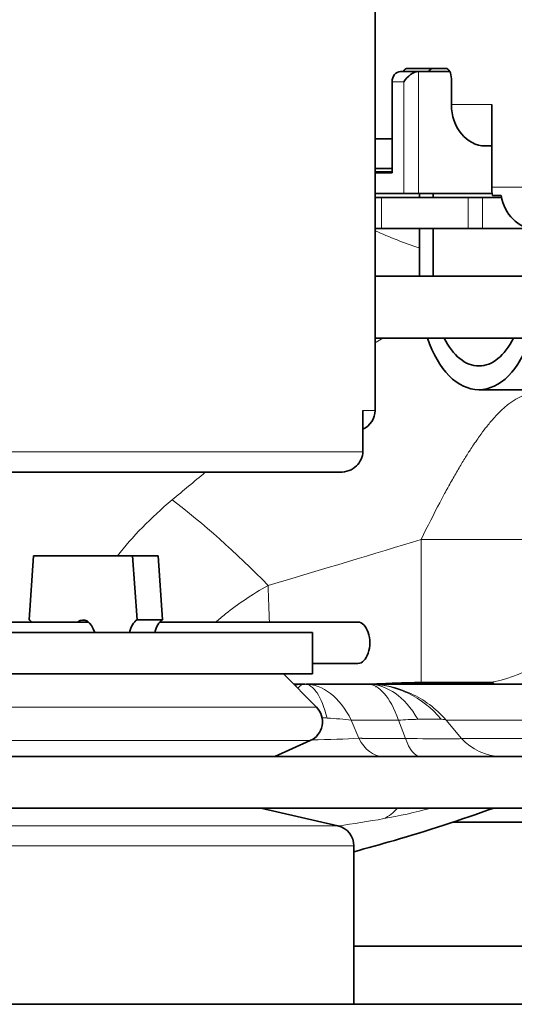
# Model space of a CAD drawing. Units: millimetres. Extents: x 0 to 5880, y 0 to 4158.
# Drawn here: x 3562 to 3586, y 3168 to 3216 of the extents above; entities that cross this region are included whole.
import ezdxf

# ---------------------------------------------------------------- set-up
doc = ezdxf.new("R2010")
doc.units = ezdxf.units.MM
doc.header["$LTSCALE"] = 14
doc.layers.add('Visible Edges(ISO)', color=7, linetype='Continuous', lineweight=35)
doc.layers.add('Visible Tangent Edges(ISO)', color=7, linetype='Continuous', lineweight=18)

msp = doc.modelspace()

# ---------------------------------------------------------------- linework, layer by layer
at = {"layer": 'Visible Edges(ISO)'}
for p, q in [((3578.982, 3221.804), (3578.982, 3196.804)), ((3581.081, 3213.204), (3580.22, 3213.204)), ((3582.396, 3213.354), (3580.56, 3213.354)), ((3581.081, 3213.204), (3582.601, 3213.204)), ((3579.811, 3212.704), (3579.811, 3208.304)), ((3582.682, 3211.604), (3582.682, 3212.854)), ((3584.633, 3211.604), (3584.633, 3207.604)), ((3578.982, 3209.954), (3579.811, 3209.954)), ((3584.321, 3209.604), (3584.633, 3209.604)), ((3578.982, 3208.506), (3579.811, 3208.516)), ((3579.811, 3208.36), (3578.982, 3208.357)), ((3578.982, 3208.342), (3579.811, 3208.352)), ((3578.982, 3208.304), (3579.811, 3208.304)), ((3578.982, 3207.304), (3580.384, 3207.304)), ((3579.298, 3207.104), (3578.982, 3207.104)), ((3583.485, 3207.104), (3579.298, 3207.104)), ((3580.384, 3207.304), (3581.081, 3207.304)), ((3584.651, 3207.304), (3581.081, 3207.304)), ((3581.142, 3207.104), (3581.142, 3207.304)), ((3581.802, 3207.304), (3581.802, 3207.104)), ((3584.181, 3207.104), (3583.485, 3207.104)), ((3584.181, 3207.104), (3585.115, 3207.104)), ((3585.096, 3207.204), (3584.666, 3207.204)), ((3579.298, 3205.604), (3578.982, 3205.604)), ((3583.485, 3205.604), (3579.298, 3205.604)), ((3581.142, 3203.304), (3581.142, 3205.604)), ((3581.802, 3205.604), (3581.802, 3203.304)), ((3584.181, 3205.604), (3583.485, 3205.604)), ((3586.701, 3205.604), (3584.181, 3205.604)), ((3622.271, 3203.304), (3578.982, 3203.304)), ((3622.271, 3200.304), (3578.982, 3200.304)), ((3592.202, 3197.804), (3584.01, 3197.804)), ((3578.39, 3196.804), (3578.39, 3194.804)), ((3540.982, 3193.804), (3577.275, 3193.804)), ((3562.226, 3186.672), (3562.443, 3189.754)), ((3562.443, 3189.754), (3567.245, 3189.754)), ((3567.245, 3189.754), (3567.462, 3186.672)), ((3568.474, 3189.754), (3567.245, 3189.754)), ((3568.691, 3186.672), (3568.474, 3189.754)), ((3565.107, 3186.554), (3553.171, 3186.554)), ((3568.691, 3186.672), (3567.462, 3186.672)), ((3578.155, 3186.554), (3568.56, 3186.554)), ((3557.383, 3186.054), (3575.958, 3186.054)), ((3575.958, 3186.054), (3575.958, 3184.054)), ((3578.155, 3184.554), (3575.958, 3184.554)), ((3554.958, 3184.054), (3575.958, 3184.054)), ((3574.558, 3184.054), (3576.15, 3182.43)), ((3575.048, 3183.554), (3575.533, 3183.554)), ((3575.556, 3183.554), (3575.567, 3183.554)), ((3575.584, 3183.554), (3575.573, 3183.554)), ((3575.592, 3183.554), (3575.605, 3183.554)), ((3575.627, 3183.554), (3578.607, 3183.554)), ((3578.607, 3183.554), (3578.607, 3183.554)), ((3578.627, 3183.554), (3578.607, 3183.554)), ((3578.607, 3183.554), (3578.607, 3183.554)), ((3578.627, 3183.554), (3578.634, 3183.554)), ((3578.652, 3183.554), (3578.691, 3183.554)), ((3578.695, 3183.554), (3586.213, 3183.554)), ((3579.185, 3183.475), (3579.185, 3183.475)), ((3581.22, 3183.626), (3584.508, 3183.626)), ((3574.132, 3180.054), (3575.843, 3180.816)), ((3649.178, 3180.054), (3558.58, 3180.054)), ((3649.178, 3177.554), (3558.58, 3177.554)), ((3573.458, 3177.554), (3577.183, 3176.694)), ((3611.81, 3176.864), (3582.737, 3176.864)), ((3577.958, 3175.72), (3577.958, 3168.054)), ((3610.299, 3170.864), (3577.958, 3170.864)), ((3410.25, 3168.054), (3855.65, 3168.054))]:
    msp.add_line(p, q, dxfattribs=at)
for centre, start, end in [((3577.982, 3196.804), 294.0733, 0), ((3575.436, 3181.73), 294, 44.427), ((3576.958, 3175.72), 0, 77)]:
    msp.add_arc(centre, 1, start, end, dxfattribs=at)
for centre, major_axis, ratio, start_param, end_param in [((3580.22, 3212.704), (0, 0.5), 0.819152, 0, 1.570796), ((3580.56, 3212.854), (0, 0.5), 0.573576, 0, 0.795399), ((3580.794, 3212.704), (-0.444, -0.444), 0.520567, 3.621558, 5.192355), ((3581.789, 3212.854), (0, 0.5), 0.573576, 0, 0.795399), ((3582.396, 3212.854), (0, 0.5), 0.573576, 4.712389, 6.283185), ((3584.321, 3211.604), (0, -2), 0.819152, 4.712389, 6.283185), ((3586.271, 3207.604), (0, -2), 0.819152, 4.712389, 4.913747), ((3586.701, 3207.604), (0, -2), 0.819152, 4.913747, 6.283185), ((3584.01, 3202.804), (0, -5), 0.573576, 5.235988, 7.330383), ((3584.01, 3202.804), (0, -3.849), 0.573576, 5.419295, 7.147076), ((3561.976, 3185.554), (0, 1.2), 0.573576, 5.6975, 5.911878), ((3564.844, 3185.554), (0, 1.1), 0.573576, 5.184252, 6.712885), ((3567.712, 3185.554), (0, 1.2), 0.573576, 0.371307, 1.141019), ((3568.94, 3185.554), (0, 1.2), 0.573576, 0.371307, 1.141019), ((3578.155, 3185.554), (0, -1), 0.573576, 0, 3.141593)]:
    msp.add_ellipse(centre, major_axis=major_axis, ratio=ratio, start_param=start_param, end_param=end_param, dxfattribs=at)
for points, knots in [([(3578.39, 3194.804), (3578.39, 3194.686), (3578.361, 3194.548), (3578.264, 3194.325), (3578.177, 3194.203), (3577.989, 3194.024), (3577.851, 3193.938), (3577.591, 3193.836), (3577.42, 3193.804), (3577.275, 3193.804)], [-0.6424974, -0.6424974, -0.6424974, -0.6424974, -0.6071275, -0.6071275, -0.5691744, -0.5691744, -0.5276845, -0.5276845, -0.482628, -0.482628, -0.482628, -0.482628]), ([(3584.391, 3183.554), (3584.407, 3183.554), (3584.422, 3183.554), (3584.619, 3183.558), (3584.716, 3183.581), (3584.728, 3183.616), (3584.661, 3183.627), (3584.524, 3183.626)], [0.0000213, 0.0000213, 0.0000213, 0.0000213, 0.0114065, 0.0114065, 0.149385, 0.149385, 0.2730363, 0.2730363, 0.2730363, 0.2730363]), ([(3581.22, 3183.626), (3580.791, 3183.626), (3580.366, 3183.614), (3579.537, 3183.58), (3579.144, 3183.558), (3578.783, 3183.554), (3578.755, 3183.554), (3578.728, 3183.554)], [0, 0, 0, 0, 0.1286357, 0.1286357, 0.2670144, 0.2670144, 0.2786393, 0.2786393, 0.2786393, 0.2786393]), ([(3584.738, 3177.556), (3583.108, 3176.966), (3581.496, 3176.449), (3579.264, 3175.798), (3578.61, 3175.615), (3577.957, 3175.44)], [0.5895464, 0.5895464, 0.5895464, 0.5895464, 1.1551286, 1.1551286, 1.3905322, 1.3905322, 1.3905322, 1.3905322])]:
    msp.add_open_spline(points, degree=3, knots=knots, dxfattribs=at)
for points in [[(3579.02, 3183.442), (3579.017, 3183.442), (3579.014, 3183.441), (3579.011, 3183.441)], [(3579.349, 3183.502), (3579.348, 3183.502), (3579.348, 3183.502), (3579.347, 3183.502)]]:
    msp.add_open_spline(points, degree=3, dxfattribs=at)
at = {"layer": 'Visible Tangent Edges(ISO)'}
for p, q in [((3581.081, 3213.204), (3581.081, 3207.304)), ((3580.384, 3212.704), (3579.811, 3212.704)), ((3580.384, 3212.704), (3580.384, 3207.304)), ((3582.682, 3211.604), (3584.633, 3211.604)), ((3584.633, 3207.604), (3586.468, 3207.604)), ((3579.298, 3205.604), (3579.298, 3207.104)), ((3583.485, 3205.604), (3583.485, 3207.104)), ((3584.181, 3205.604), (3584.181, 3207.104)), ((3578.39, 3196.804), (3578.982, 3196.804)), ((3539.982, 3194.804), (3578.39, 3194.804)), ((3590.14, 3190.554), (3581.214, 3190.554)), ((3578.83, 3183.55), (3578.829, 3183.55)), ((3576.15, 3182.43), (3554.766, 3182.43)), ((3577.057, 3181.883), (3577.057, 3181.883)), ((3578.198, 3180.929), (3577.835, 3181.807)), ((3580.46, 3180.928), (3580.112, 3181.808)), ((3583.175, 3180.928), (3582.422, 3181.808)), ((3555.073, 3180.816), (3575.843, 3180.816)), ((3576.16, 3180.858), (3576.16, 3180.858)), ((3584.3, 3180.182), (3584.3, 3180.182)), ((3577.183, 3176.694), (3553.733, 3176.694)), ((3577.958, 3175.72), (3552.958, 3175.72))]:
    msp.add_line(p, q, dxfattribs=at)
for centre, major_axis, ratio, start_param, end_param in [((3572.923, 3183.554), (9.941, -11.233), 0.260344, 1.771239, 2.228599), ((3581.221, 3190.554), (0, -7), 0.000921, 4.712389, 6.139836), ((3574.223, 3190.554), (0, -7), 0.062347, 5.036199, 5.320633), ((3579.372, 3181.623), (-3.047, -0.184), 0.049437, 3.529667, 4.123508)]:
    msp.add_ellipse(centre, major_axis=major_axis, ratio=ratio, start_param=start_param, end_param=end_param, dxfattribs=at)
for points in [[(3578.982, 3205.498), (3579.684, 3205.182), (3580.404, 3204.903), (3581.142, 3204.665)], [(3570.763, 3193.804), (3570.22, 3193.356), (3569.686, 3192.911), (3569.159, 3192.47)], [(3569.159, 3192.47), (3568.128, 3191.606), (3567.226, 3190.688), (3566.505, 3189.754)], [(3581.214, 3190.554), (3578.969, 3189.86), (3576.422, 3189.104), (3573.809, 3188.327)], [(3575.128, 3183.554), (3575.121, 3183.554), (3575.114, 3183.554), (3575.107, 3183.554)], [(3575.573, 3183.555), (3575.416, 3183.553), (3575.264, 3183.529), (3575.117, 3183.484)], [(3578.607, 3183.555), (3578.907, 3183.551), (3579.449, 3183.225), (3579.911, 3182.389), (3580.112, 3181.808)], [(3578.634, 3183.554), (3578.632, 3183.554), (3578.629, 3183.554), (3578.627, 3183.554)], [(3578.627, 3183.554), (3578.629, 3183.554), (3578.632, 3183.554), (3578.634, 3183.554)], [(3578.731, 3183.544), (3578.729, 3183.544), (3578.726, 3183.544), (3578.724, 3183.543)], [(3578.779, 3183.547), (3578.779, 3183.547), (3578.778, 3183.547), (3578.777, 3183.547)], [(3578.933, 3183.557), (3578.932, 3183.556), (3578.932, 3183.555), (3578.931, 3183.554)], [(3576.663, 3181.911), (3576.582, 3181.917), (3576.499, 3181.922), (3576.417, 3181.926)], [(3576.663, 3181.911), (3577.084, 3181.885), (3577.475, 3181.85), (3577.835, 3181.808)], [(3580.112, 3181.808), (3579.135, 3181.808), (3578.39, 3181.808), (3577.835, 3181.808)], [(3581.057, 3181.851), (3580.744, 3181.842), (3580.42, 3181.828), (3580.112, 3181.808)], [(3582.189, 3181.851), (3582.318, 3181.843), (3582.397, 3181.83), (3582.422, 3181.808)], [(3578.198, 3180.929), (3577.561, 3180.892), (3576.754, 3180.867), (3575.92, 3180.854)], [(3578.198, 3180.929), (3578.481, 3180.382), (3578.913, 3180.054), (3579.349, 3180.054)], [(3580.46, 3180.928), (3580.638, 3180.382), (3580.909, 3180.054), (3581.183, 3180.054)], [(3583.175, 3180.928), (3583.643, 3180.382), (3584.355, 3180.058), (3585.074, 3180.054)], [(3580.883, 3180.182), (3580.885, 3180.182), (3580.887, 3180.182), (3580.889, 3180.182)], [(3579.413, 3177.04), (3579.655, 3177.161), (3579.883, 3177.336), (3580.092, 3177.558)], [(3579.413, 3177.04), (3580.124, 3177.167), (3580.916, 3177.341), (3581.738, 3177.556)], [(3577.19, 3176.692), (3577.927, 3176.792), (3578.668, 3176.908), (3579.413, 3177.04)]]:
    msp.add_open_spline(points, degree=3, dxfattribs=at)
for points, degree, knots in [([(3579.353, 3200.304), (3579.247, 3200.237), (3579.141, 3200.169), (3579.037, 3200.101), (3579.019, 3200.089), (3579, 3200.078), (3578.982, 3200.066)], 3, [0.35805114, 0.35805114, 0.35805114, 0.35805114, 0.375, 0.375, 0.375, 0.37795993, 0.37795993, 0.37795993, 0.37795993]), ([(3586.672, 3197.605), (3586.422, 3197.607), (3586.148, 3197.531), (3585.892, 3197.398), (3585.763, 3197.331), (3585.64, 3197.252), (3585.506, 3197.152), (3585.372, 3197.051), (3585.228, 3196.927), (3585.105, 3196.81), (3584.981, 3196.693), (3584.877, 3196.584), (3584.766, 3196.46), (3584.654, 3196.335), (3584.534, 3196.194), (3584.413, 3196.041), (3584.389, 3196.011), (3584.364, 3195.981), (3584.34, 3195.95), (3584.243, 3195.824), (3584.144, 3195.692), (3584.046, 3195.555), (3583.984, 3195.47), (3583.923, 3195.382), (3583.857, 3195.286), (3583.792, 3195.191), (3583.722, 3195.087), (3583.665, 3195.001), (3583.608, 3194.915), (3583.565, 3194.847), (3583.517, 3194.772), (3583.469, 3194.697), (3583.417, 3194.615), (3583.365, 3194.531), (3583.262, 3194.365), (3583.159, 3194.195), (3583.053, 3194.015), (3582.946, 3193.835), (3582.837, 3193.646), (3582.727, 3193.452), (3582.673, 3193.355), (3582.618, 3193.258), (3582.56, 3193.153), (3582.534, 3193.107), (3582.508, 3193.059), (3582.483, 3193.012), (3582.45, 3192.953), (3582.418, 3192.894), (3582.39, 3192.842), (3582.339, 3192.748), (3582.299, 3192.673), (3582.255, 3192.591), (3582.211, 3192.51), (3582.164, 3192.421), (3582.116, 3192.331), (3581.832, 3191.792), (3581.535, 3191.207), (3581.214, 3190.554)], 3, [0, 0, 0, 0, 0.125, 0.125, 0.125, 0.1875, 0.1875, 0.1875, 0.25, 0.25, 0.25, 0.3125, 0.3125, 0.3125, 0.375, 0.375, 0.375, 0.38739, 0.38739, 0.38739, 0.4375, 0.4375, 0.4375, 0.46875, 0.46875, 0.46875, 0.5, 0.5, 0.5, 0.53125, 0.53125, 0.53125, 0.5625, 0.5625, 0.5625, 0.625, 0.625, 0.625, 0.6875, 0.6875, 0.6875, 0.71875, 0.71875, 0.71875, 0.732524, 0.732524, 0.732524, 0.75, 0.75, 0.75, 0.78125, 0.78125, 0.78125, 0.8125, 0.8125, 0.8125, 1, 1, 1, 1]), ([(3584.508, 3183.626), (3586.055, 3183.864), (3588.975, 3185.567), (3590.14, 3188.889), (3590.14, 3190.554)], 3, [0.0000168, 0.0000168, 0.0000168, 0.0000168, 0.5, 1, 1, 1, 1]), ([(3573.809, 3188.327), (3573.029, 3187.896), (3572.337, 3187.427), (3571.739, 3186.95), (3571.736, 3186.947), (3571.732, 3186.945), (3571.729, 3186.942), (3571.569, 3186.814), (3571.416, 3186.684), (3571.27, 3186.554)], 3, [0.000004, 0.000004, 0.000004, 0.000004, 0.25, 0.25, 0.25, 0.2514972, 0.2514972, 0.2514972, 0.3185617, 0.3185617, 0.3185617, 0.3185617]), ([(3575.243, 3183.355), (3575.264, 3183.38), (3575.284, 3183.403), (3575.305, 3183.423), (3575.336, 3183.454), (3575.368, 3183.48), (3575.401, 3183.501), (3575.424, 3183.515), (3575.448, 3183.527), (3575.471, 3183.536), (3575.485, 3183.541), (3575.498, 3183.544), (3575.512, 3183.547), (3575.522, 3183.55), (3575.532, 3183.551), (3575.542, 3183.553), (3575.547, 3183.553), (3575.552, 3183.553), (3575.557, 3183.554), (3575.563, 3183.554), (3575.568, 3183.554), (3575.573, 3183.555)], 3, [0.6581511, 0.6581511, 0.6581511, 0.6581511, 0.7246492, 0.7246492, 0.7246492, 0.8265805, 0.8265805, 0.8265805, 0.8987409, 0.8987409, 0.8987409, 0.939315, 0.939315, 0.939315, 0.9696575, 0.9696575, 0.9696575, 0.9848288, 0.9848288, 0.9848288, 1, 1, 1, 1]), ([(3577.835, 3181.808), (3577.542, 3182.386), (3576.865, 3183.222), (3576.041, 3183.551), (3575.584, 3183.555)], 3, [0.0000002, 0.0000002, 0.0000002, 0.0000002, 0.5, 0.9999978, 0.9999978, 0.9999978, 0.9999978]), ([(3575.584, 3183.555), (3575.592, 3183.554), (3575.599, 3183.554), (3575.607, 3183.554), (3575.62, 3183.553), (3575.634, 3183.552), (3575.647, 3183.55), (3575.706, 3183.541), (3575.762, 3183.52), (3575.818, 3183.489), (3575.943, 3183.419), (3576.061, 3183.295), (3576.173, 3183.124), (3576.353, 3182.85), (3576.519, 3182.457), (3576.663, 3181.911)], 3, [0.0000014, 0.0000014, 0.0000014, 0.0000014, 0.0175208, 0.0175208, 0.0175208, 0.0494356, 0.0494356, 0.0494356, 0.1878999, 0.1878999, 0.1878999, 0.5, 0.5, 0.5, 1, 1, 1, 1]), ([(3581.057, 3181.851), (3580.734, 3182.418), (3580.362, 3182.825), (3579.954, 3183.109), (3579.625, 3183.338), (3579.275, 3183.485), (3578.89, 3183.536), (3578.843, 3183.542), (3578.797, 3183.546), (3578.75, 3183.549), (3578.703, 3183.553), (3578.655, 3183.554), (3578.607, 3183.555)], 3, [0, 0, 0, 0, 0.5, 0.5, 0.5, 0.902623, 0.902623, 0.902623, 0.951312, 0.951312, 0.951312, 1, 1, 1, 1]), ([(3582.422, 3181.808), (3581.925, 3182.388), (3581.35, 3182.804), (3580.718, 3183.096), (3580.093, 3183.383), (3579.411, 3183.55), (3578.655, 3183.554)], 3, [0, 0, 0, 0, 0.5, 0.5, 0.5, 0.9939288, 0.9939288, 0.9939288, 0.9939288]), ([(3578.655, 3183.554), (3578.724, 3183.554), (3578.793, 3183.552), (3578.861, 3183.548), (3579.056, 3183.538), (3579.246, 3183.515), (3579.431, 3183.482), (3579.838, 3183.408), (3580.221, 3183.281), (3580.584, 3183.107), (3581.178, 3182.823), (3581.72, 3182.416), (3582.189, 3181.851)], 3, [0.0065262, 0.0065262, 0.0065262, 0.0065262, 0.0550521, 0.0550521, 0.0550521, 0.1940964, 0.1940964, 0.1940964, 0.5, 0.5, 0.5, 1, 1, 1, 1]), ([(3588.391, 3181.808), (3588.31, 3181.808), (3588.193, 3181.808), (3588.043, 3181.808), (3587.893, 3181.808), (3587.71, 3181.808), (3587.498, 3181.808), (3587.392, 3181.808), (3587.279, 3181.808), (3587.16, 3181.809), (3587.04, 3181.809), (3586.915, 3181.809), (3586.783, 3181.809), (3586.65, 3181.809), (3586.511, 3181.809), (3586.372, 3181.809), (3586.303, 3181.809), (3586.233, 3181.809), (3586.156, 3181.809), (3586.08, 3181.809), (3585.997, 3181.809), (3585.935, 3181.809), (3585.873, 3181.809), (3585.831, 3181.809), (3585.786, 3181.809), (3585.74, 3181.809), (3585.689, 3181.809), (3585.641, 3181.809), (3585.543, 3181.809), (3585.453, 3181.809), (3585.365, 3181.809), (3585.188, 3181.81), (3585.021, 3181.81), (3584.865, 3181.81), (3584.708, 3181.81), (3584.563, 3181.81), (3584.431, 3181.81), (3584.305, 3181.81), (3584.192, 3181.81), (3584.075, 3181.81), (3584.069, 3181.81), (3584.063, 3181.81), (3584.057, 3181.81), (3583.934, 3181.81), (3583.808, 3181.81), (3583.692, 3181.81), (3583.576, 3181.81), (3583.469, 3181.81), (3583.37, 3181.81), (3583.172, 3181.81), (3583.002, 3181.81), (3582.864, 3181.809), (3582.588, 3181.809), (3582.439, 3181.809), (3582.422, 3181.808)], 3, [0, 0, 0, 0, 0.0625, 0.0625, 0.0625, 0.125, 0.125, 0.125, 0.15625, 0.15625, 0.15625, 0.1875, 0.1875, 0.1875, 0.21875, 0.21875, 0.21875, 0.234375, 0.234375, 0.234375, 0.25, 0.25, 0.25, 0.265625, 0.265625, 0.265625, 0.28125, 0.28125, 0.28125, 0.3125, 0.3125, 0.3125, 0.375, 0.375, 0.375, 0.4375, 0.4375, 0.4375, 0.497031, 0.497031, 0.497031, 0.5, 0.5, 0.5, 0.5625, 0.5625, 0.5625, 0.625, 0.625, 0.625, 0.75, 0.75, 0.75, 1, 1, 1, 1]), ([(3578.198, 3180.929), (3578.607, 3180.927), (3579.035, 3180.926), (3579.48, 3180.926), (3579.949, 3180.927), (3580.431, 3180.928), (3580.441, 3180.928), (3580.45, 3180.928), (3580.46, 3180.928)], 5, [3.139878, 3.139878, 3.139878, 3.139878, 3.139878, 3.139878, 6.427975, 6.427975, 6.427975, 6.49479, 6.49479, 6.49479, 6.49479, 6.49479, 6.49479]), ([(3583.175, 3180.928), (3583.185, 3180.905), (3582.91, 3180.899), (3582.425, 3180.899), (3581.94, 3180.899), (3581.244, 3180.905), (3580.46, 3180.928)], 3, [0, 0, 0, 0, 0.5, 0.5, 0.5, 1, 1, 1, 1]), ([(3588.824, 3180.927), (3587.109, 3180.927), (3585.69, 3180.926), (3584.713, 3180.926), (3583.736, 3180.925), (3583.201, 3180.926), (3583.175, 3180.928)], 3, [0, 0, 0, 0, 0.5, 0.5, 0.5, 1, 1, 1, 1])]:
    msp.add_open_spline(points, degree=degree, knots=knots, dxfattribs=at)

doc.saveas('drawing.dxf')
